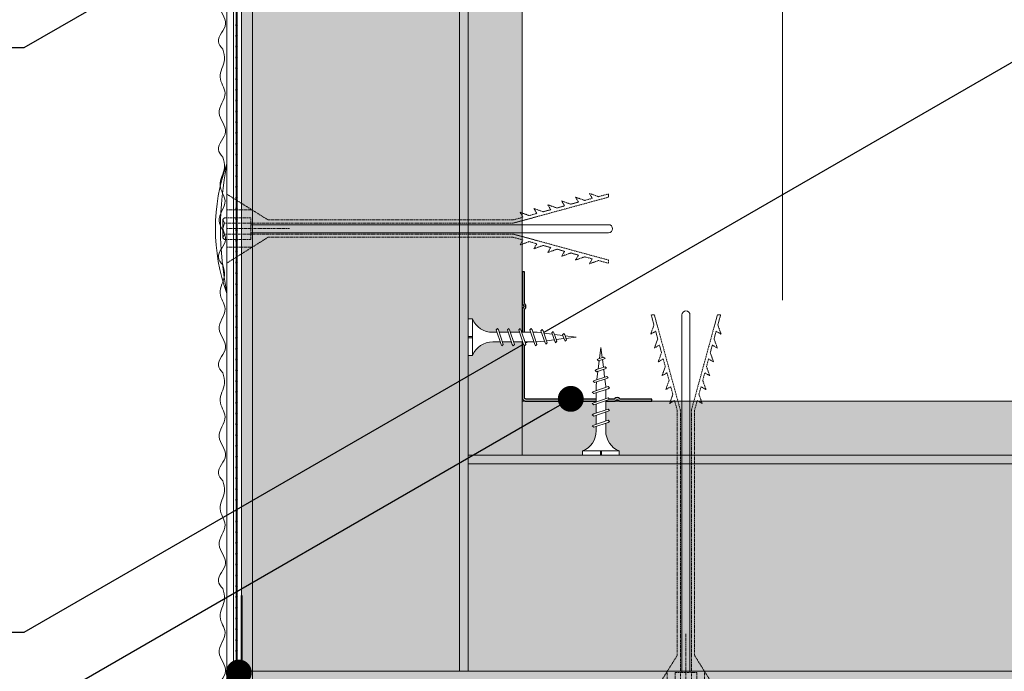
# Model space of a CAD drawing. Units: millimetres. Extents: x 372 to 4827, y 440 to 4640.
# Drawn here: x 832 to 1060, y 3850 to 4001 of the extents above; entities that cross this region are included whole.
import ezdxf
from ezdxf import colors
from ezdxf.entities.mleader import LeaderData, LeaderLine
from ezdxf.math import Vec2, Vec3

# ---------------------------------------------------------------- set-up
doc = ezdxf.new("R2010")
doc.units = ezdxf.units.MM
doc.linetypes.add('KURZGESTRICHELT', pattern=[0.004, 0.002, -0.002])
for name, color, linetype, lineweight in [('DLS_AlçıLevha', 7, 'Continuous', 13), ('DLS_Hatch_BOARDEX', 30, 'Continuous', 0), ('DLS_Hatch_Mantolama', 252, 'Continuous', 0), ('DLS_Insulation', 44, 'BATTING', 0), ('DLS_Multileader', 254, 'Continuous', 0), ('DLS_Profil_Köşe', 162, 'Continuous', 30), ('DLS_Vida', 251, 'Continuous', 0), ('DLS_Vida_Mantolama', 251, 'Continuous', 0)]:
    doc.layers.add(name, color=color, linetype=linetype, lineweight=lineweight)
doc.styles.get("Standard").update_dxf_attribs({"font": 'arial.ttf'})
doc.linetypes.add('BATTING', pattern='A,0.00254,-2.54,[134,ltypeshp.shx,S=2.54,R=0,X=-2.54,Y=0],-5.08,[134,ltypeshp.shx,S=2.54,R=180,X=2.54,Y=0],-2.54', length=10.16254)

# ---------------------------------------------------------------- blocks, each defined once
blk = doc.blocks.new('*U35')
at = {"layer": 'DLS_Hatch_BOARDEX'}
h = blk.add_hatch(dxfattribs=at)
h.set_pattern_fill('AR-SAND', color=256, scale=0.01, style=0)
h.set_pattern_definition([(37.5, (0.5361, 0), (-0.0160003, 0.4894132), [0, -0.38608, 0, -0.4318, 0, -0.41275]), (7.5, (0.5361, 0), (0.449523, 0.716825), [0, -0.20828, 0, -0.34798, 0, -0.13335]), (327.5, (0.2237, 0), (0.7909924, 0.0014372), [0, -0.127, 0, -0.4572, 0, -0.5969]), (317.5, (0.2237, 0), (0.7635565, 0.222929), [0, -0.0635, 0, -0.29972, 0, -0.3429])])
h.paths.add_polyline_path([(67.96, 1.25), (-12.389, 1.25), (-12.389, 0), (67.96, 0)])
at = {"layer": 'DLS_AlçıLevha'}
blk.add_lwpolyline([(67.96, 1.25), (-12.389, 1.25), (-12.389, 0), (67.96, 0)], close=True, dxfattribs=at)
blk = doc.blocks.new('*U32')
at = {"layer": 'DLS_Hatch_BOARDEX'}
h = blk.add_hatch(dxfattribs=at)
h.set_pattern_fill('AR-SAND', color=256, scale=0.01, style=0)
h.set_pattern_definition([(37.5, (-38.36575, 0), (-0.0160003, 0.4894132), [0, -0.38608, 0, -0.4318, 0, -0.41275]), (7.5, (-38.36575, 0), (0.449523, 0.716825), [0, -0.20828, 0, -0.34798, 0, -0.13335]), (327.5, (-38.67817, 0), (0.7909924, 0.0014372), [0, -0.127, 0, -0.4572, 0, -0.5969]), (317.5, (-38.6782, 0), (0.7635565, 0.2229293), [0, -0.0635, 0, -0.29972, 0, -0.3429])])
h.paths.add_polyline_path([(35.882, 1.25), (-19.213, 1.25), (-19.213, 0), (35.882, 0)])
at = {"layer": 'DLS_AlçıLevha'}
blk.add_lwpolyline([(35.882, 1.25), (-19.213, 1.25), (-19.213, 0), (35.882, 0)], close=True, dxfattribs=at)
blk = doc.blocks.new('DLS_Profil_Köşe')
h = blk.add_hatch(color=256)
h.dxf.hatch_style = 1
h.paths.add_polyline_path([(0.64, 10.4), (0.59, 10.35, 0.198288), (0.5, 10.13), (0.5, -10.13, 0.414211), (0.9, -10.53), (21.17, -10.53, 0.199528), (21.38, -10.45), (21.43, -10.39, -0.414003), (22.56, -10.39), (22.62, -10.45, 0.198453), (22.83, -10.53), (30, -10.53), (30, -11.03), (22.83, -11.03, -0.198547), (22.27, -10.8), (22.21, -10.75, 0.414206), (21.79, -10.75), (21.74, -10.8, -0.199377), (21.17, -11.03), (0.9, -11.03, -0.414214), (0, -10.13), (0, 10.13, -0.198444), (0.23, 10.7), (0.29, 10.75, 0.414206), (0.29, 11.18), (0.24, 11.23, -0.199277), (0, 11.8), (0, 18.97), (0.5, 18.97), (0.5, 11.8, 0.199358), (0.59, 11.58), (0.64, 11.53, -0.414403)])
for points in [[(0.5, 10.13, -0.198288), (0.59, 10.35), (0.64, 10.4, 0.414403), (0.64, 11.53), (0.59, 11.58, -0.199358), (0.5, 11.8), (0.5, 18.97), (0, 18.97), (0, 11.8, 0.199277), (0.24, 11.23), (0.29, 11.18, -0.414214), (0.29, 10.75), (0.23, 10.7, 0.198444), (0, 10.13), (0, -10.13, 0.414214), (0.9, -11.03), (21.17, -11.03, 0.199377), (21.74, -10.8), (21.79, -10.75, -0.414214), (22.21, -10.75), (22.21, -10.75), (22.27, -10.8, 0.198548), (22.83, -11.03), (30, -11.03), (30, -10.53), (22.83, -10.53, -0.198457), (22.62, -10.45), (22.56, -10.39, 0.414003), (21.43, -10.39), (21.38, -10.45, -0.199528), (21.17, -10.53), (0.9, -10.53, -0.414214), (0.5, -10.13)], [(0.5, 10.13, -0.198273), (0.59, 10.35), (0.64, 10.4, 0.414402), (0.64, 11.53), (0.59, 11.58, 0.00047), (0.59, 11.58, -0.199283), (0.5, 11.8), (0.5, 18.97), (0, 18.97), (0, 11.8, 0.199277), (0.24, 11.23), (0.29, 11.18, -0.414214), (0.29, 10.75), (0.23, 10.7, 0.000478), (0.23, 10.7, 0.198412), (0, 10.13), (0, -10.13, 0.414214), (0.9, -11.03), (21.17, -11.03, 0.199377), (21.74, -10.8), (21.79, -10.75, -0.414214), (22.21, -10.75), (22.27, -10.8, 0.000373), (22.27, -10.8, 0.198522), (22.83, -11.03), (30, -11.03), (30, -10.53), (22.83, -10.53, -0.198457), (22.62, -10.45), (22.56, -10.39, 0.00033), (22.56, -10.39, 0.413978), (21.43, -10.39), (21.38, -10.45, 0.000611), (21.38, -10.45, -0.19943), (21.17, -10.53), (0.9, -10.53, -0.414214), (0.5, -10.13), (0.5, 10.13, 0.000094)]]:
    blk.add_lwpolyline(points, format="xyb", close=True)
blk = doc.blocks.new('*U50')
h = blk.add_hatch(color=256)
h.dxf.hatch_style = 1
h.paths.add_polyline_path([(-2.5, 825), (-2.5, -50), (0, -50), (0, 825)])
blk.add_lwpolyline([(-2.5, 825), (-2.5, -50), (0, -50), (0, 825)], close=True)
blk = doc.blocks.new('*U51')
h = blk.add_hatch(color=256)
h.dxf.hatch_style = 1
h.paths.add_polyline_path([(-2.5, 625), (-2.5, 0), (0, 0), (0, 625)])
h = blk.add_hatch(color=254)
h.dxf.hatch_style = 1
edge = h.paths.add_edge_path()
edge.add_arc((-3.66, 155.57), 0.215, 0, 360)
h = blk.add_hatch(color=254)
h.dxf.hatch_style = 1
edge = h.paths.add_edge_path()
edge.add_arc((-3.66, 153.07), 0.215, 0, 360)
h = blk.add_hatch(color=254)
h.dxf.hatch_style = 1
edge = h.paths.add_edge_path()
edge.add_arc((-3.66, 150.57), 0.215, 0, 360)
h = blk.add_hatch(color=254)
h.dxf.hatch_style = 1
edge = h.paths.add_edge_path()
edge.add_arc((-3.66, 148.07), 0.215, 0, 360)
h = blk.add_hatch(color=254)
h.dxf.hatch_style = 1
edge = h.paths.add_edge_path()
edge.add_arc((-3.66, 145.57), 0.215, 0, 360)
h = blk.add_hatch(color=254)
h.dxf.hatch_style = 1
edge = h.paths.add_edge_path()
edge.add_arc((-3.66, 143.07), 0.215, 0, 360)
h = blk.add_hatch(color=254)
h.dxf.hatch_style = 1
edge = h.paths.add_edge_path()
edge.add_arc((-3.66, 140.57), 0.215, 0, 360)
h = blk.add_hatch(color=254)
h.dxf.hatch_style = 1
edge = h.paths.add_edge_path()
edge.add_arc((-3.66, 138.07), 0.215, 0, 360)
h = blk.add_hatch(color=254)
h.dxf.hatch_style = 1
edge = h.paths.add_edge_path()
edge.add_arc((-3.66, 135.57), 0.215, 0, 360)
h = blk.add_hatch(color=254)
h.dxf.hatch_style = 1
edge = h.paths.add_edge_path()
edge.add_arc((-3.66, 133.07), 0.215, 0, 360)
h = blk.add_hatch(color=254)
h.dxf.hatch_style = 1
edge = h.paths.add_edge_path()
edge.add_arc((-3.66, 130.57), 0.215, 0, 360)
h = blk.add_hatch(color=254)
h.dxf.hatch_style = 1
edge = h.paths.add_edge_path()
edge.add_arc((-3.66, 128.07), 0.215, 0, 360)
h = blk.add_hatch(color=254)
h.dxf.hatch_style = 1
edge = h.paths.add_edge_path()
edge.add_arc((-3.66, 125.57), 0.215, 0, 360)
h = blk.add_hatch(color=254)
h.dxf.hatch_style = 1
edge = h.paths.add_edge_path()
edge.add_arc((-3.66, 123.07), 0.215, 0, 360)
h = blk.add_hatch(color=254)
h.dxf.hatch_style = 1
edge = h.paths.add_edge_path()
edge.add_arc((-3.66, 120.57), 0.215, 0, 360)
h = blk.add_hatch(color=254)
h.dxf.hatch_style = 1
edge = h.paths.add_edge_path()
edge.add_arc((-3.66, 118.07), 0.215, 0, 360)
h = blk.add_hatch(color=254)
h.dxf.hatch_style = 1
edge = h.paths.add_edge_path()
edge.add_arc((-3.66, 115.57), 0.215, 0, 360)
h = blk.add_hatch(color=254)
h.dxf.hatch_style = 1
edge = h.paths.add_edge_path()
edge.add_arc((-3.66, 113.07), 0.215, 0, 360)
h = blk.add_hatch(color=254)
h.dxf.hatch_style = 1
edge = h.paths.add_edge_path()
edge.add_arc((-3.66, 110.57), 0.215, 0, 360)
h = blk.add_hatch(color=254)
h.dxf.hatch_style = 1
edge = h.paths.add_edge_path()
edge.add_arc((-3.66, 108.07), 0.215, 0, 360)
h = blk.add_hatch(color=254)
h.dxf.hatch_style = 1
edge = h.paths.add_edge_path()
edge.add_arc((-3.66, 105.57), 0.215, 0, 360)
h = blk.add_hatch(color=254)
h.dxf.hatch_style = 1
edge = h.paths.add_edge_path()
edge.add_arc((-3.66, 103.07), 0.215, 0, 360)
h = blk.add_hatch(color=254)
h.dxf.hatch_style = 1
edge = h.paths.add_edge_path()
edge.add_arc((-3.66, 100.57), 0.215, 0, 360)
h = blk.add_hatch(color=254)
h.dxf.hatch_style = 1
edge = h.paths.add_edge_path()
edge.add_arc((-3.66, 98.07), 0.215, 0, 360)
h = blk.add_hatch(color=254)
h.dxf.hatch_style = 1
edge = h.paths.add_edge_path()
edge.add_arc((-3.66, 95.57), 0.215, 0, 360)
h = blk.add_hatch(color=254)
h.dxf.hatch_style = 1
edge = h.paths.add_edge_path()
edge.add_arc((-3.66, 93.07), 0.215, 0, 360)
h = blk.add_hatch(color=254)
h.dxf.hatch_style = 1
edge = h.paths.add_edge_path()
edge.add_arc((-3.66, 90.57), 0.215, 0, 360)
h = blk.add_hatch(color=254)
h.dxf.hatch_style = 1
edge = h.paths.add_edge_path()
edge.add_arc((-3.66, 88.07), 0.215, 0, 360)
h = blk.add_hatch(color=254)
h.dxf.hatch_style = 1
edge = h.paths.add_edge_path()
edge.add_arc((-3.66, 85.57), 0.215, 0, 360)
h = blk.add_hatch(color=254)
h.dxf.hatch_style = 1
edge = h.paths.add_edge_path()
edge.add_arc((-3.66, 83.07), 0.215, 0, 360)
h = blk.add_hatch(color=254)
h.dxf.hatch_style = 1
edge = h.paths.add_edge_path()
edge.add_arc((-3.66, 80.57), 0.215, 0, 360)
h = blk.add_hatch(color=254)
h.dxf.hatch_style = 1
edge = h.paths.add_edge_path()
edge.add_arc((-3.66, 78.07), 0.215, 0, 360)
h = blk.add_hatch(color=254)
h.dxf.hatch_style = 1
edge = h.paths.add_edge_path()
edge.add_arc((-3.66, 75.57), 0.215, 0, 360)
h = blk.add_hatch(color=254)
h.dxf.hatch_style = 1
edge = h.paths.add_edge_path()
edge.add_arc((-3.66, 73.07), 0.215, 0, 360)
h = blk.add_hatch(color=254)
h.dxf.hatch_style = 1
edge = h.paths.add_edge_path()
edge.add_arc((-3.66, 70.57), 0.215, 0, 360)
h = blk.add_hatch(color=254)
h.dxf.hatch_style = 1
edge = h.paths.add_edge_path()
edge.add_arc((-3.66, 68.07), 0.215, 0, 360)
h = blk.add_hatch(color=254)
h.dxf.hatch_style = 1
edge = h.paths.add_edge_path()
edge.add_arc((-3.66, 65.57), 0.215, 0, 360)
h = blk.add_hatch(color=254)
h.dxf.hatch_style = 1
edge = h.paths.add_edge_path()
edge.add_arc((-3.66, 63.07), 0.215, 0, 360)
h = blk.add_hatch(color=254)
h.dxf.hatch_style = 1
edge = h.paths.add_edge_path()
edge.add_arc((-3.66, 60.57), 0.215, 0, 360)
h = blk.add_hatch(color=254)
h.dxf.hatch_style = 1
edge = h.paths.add_edge_path()
edge.add_arc((-3.66, 58.07), 0.215, 0, 360)
h = blk.add_hatch(color=254)
h.dxf.hatch_style = 1
edge = h.paths.add_edge_path()
edge.add_arc((-3.66, 55.57), 0.215, 0, 360)
h = blk.add_hatch(color=254)
h.dxf.hatch_style = 1
edge = h.paths.add_edge_path()
edge.add_arc((-3.66, 53.07), 0.215, 0, 360)
h = blk.add_hatch(color=254)
h.dxf.hatch_style = 1
edge = h.paths.add_edge_path()
edge.add_arc((-3.66, 50.57), 0.215, 0, 360)
h = blk.add_hatch(color=254)
h.dxf.hatch_style = 1
edge = h.paths.add_edge_path()
edge.add_arc((-3.66, 48.07), 0.215, 0, 360)
h = blk.add_hatch(color=254)
h.dxf.hatch_style = 1
edge = h.paths.add_edge_path()
edge.add_arc((-3.66, 45.57), 0.215, 0, 360)
h = blk.add_hatch(color=254)
h.dxf.hatch_style = 1
edge = h.paths.add_edge_path()
edge.add_arc((-3.66, 43.07), 0.215, 0, 360)
h = blk.add_hatch(color=254)
h.dxf.hatch_style = 1
edge = h.paths.add_edge_path()
edge.add_arc((-3.66, 40.57), 0.215, 0, 360)
h = blk.add_hatch(color=254)
h.dxf.hatch_style = 1
edge = h.paths.add_edge_path()
edge.add_arc((-3.66, 38.07), 0.215, 0, 360)
h = blk.add_hatch(color=254)
h.dxf.hatch_style = 1
edge = h.paths.add_edge_path()
edge.add_arc((-3.66, 35.57), 0.215, 0, 360)
h = blk.add_hatch(color=254)
h.dxf.hatch_style = 1
edge = h.paths.add_edge_path()
edge.add_arc((-3.66, 33.07), 0.215, 0, 360)
h = blk.add_hatch(color=254)
h.dxf.hatch_style = 1
edge = h.paths.add_edge_path()
edge.add_arc((-3.66, 30.57), 0.215, 0, 360)
h = blk.add_hatch(color=254)
h.dxf.hatch_style = 1
edge = h.paths.add_edge_path()
edge.add_arc((-3.66, 28.07), 0.215, 0, 360)
h = blk.add_hatch(color=254)
h.dxf.hatch_style = 1
edge = h.paths.add_edge_path()
edge.add_arc((-3.66, 25.57), 0.215, 0, 360)
h = blk.add_hatch(color=254)
h.dxf.hatch_style = 1
edge = h.paths.add_edge_path()
edge.add_arc((-3.66, 23.07), 0.215, 0, 360)
h = blk.add_hatch(color=254)
h.dxf.hatch_style = 1
edge = h.paths.add_edge_path()
edge.add_arc((-3.66, 20.57), 0.215, 0, 360)
h = blk.add_hatch(color=254)
h.dxf.hatch_style = 1
edge = h.paths.add_edge_path()
edge.add_arc((-3.66, 18.07), 0.215, 0, 360)
h = blk.add_hatch(color=254)
h.dxf.hatch_style = 1
edge = h.paths.add_edge_path()
edge.add_arc((-3.66, 15.57), 0.215, 0, 360)
h = blk.add_hatch(color=254)
h.dxf.hatch_style = 1
edge = h.paths.add_edge_path()
edge.add_arc((-3.66, 13.07), 0.215, 0, 360)
h = blk.add_hatch(color=254)
h.dxf.hatch_style = 1
edge = h.paths.add_edge_path()
edge.add_arc((-3.66, 10.57), 0.215, 0, 360)
h = blk.add_hatch(color=254)
h.dxf.hatch_style = 1
edge = h.paths.add_edge_path()
edge.add_arc((-3.66, 8.07), 0.215, 0, 360)
for points in [[(-5.89, 625), (-5.89, 0), (-4.39, 0), (-4.39, 625)], [(-3.52, 625), (-3.52, -0.04), (-3.8, -0.04), (-3.8, 625)], [(-2.5, 625), (-2.5, 0), (0, 0), (0, 625)]]:
    blk.add_lwpolyline(points, close=True)
for centre in [(-3.66, 155.57), (-3.66, 153.07), (-3.66, 150.57), (-3.66, 148.07), (-3.66, 145.57), (-3.66, 143.07), (-3.66, 140.57), (-3.66, 138.07), (-3.66, 135.57), (-3.66, 133.07), (-3.66, 130.57), (-3.66, 128.07), (-3.66, 125.57), (-3.66, 123.07), (-3.66, 120.57), (-3.66, 118.07), (-3.66, 115.57), (-3.66, 113.07), (-3.66, 110.57), (-3.66, 108.07), (-3.66, 105.57), (-3.66, 103.07), (-3.66, 100.57), (-3.66, 98.07), (-3.66, 95.57), (-3.66, 93.07), (-3.66, 90.57), (-3.66, 88.07), (-3.66, 85.57), (-3.66, 83.07), (-3.66, 80.57), (-3.66, 78.07), (-3.66, 75.57), (-3.66, 73.07), (-3.66, 70.57), (-3.66, 68.07), (-3.66, 65.57), (-3.66, 63.07), (-3.66, 60.57), (-3.66, 58.07), (-3.66, 55.57), (-3.66, 53.07), (-3.66, 50.57), (-3.66, 48.07), (-3.66, 45.57), (-3.66, 43.07), (-3.66, 40.57), (-3.66, 38.07), (-3.66, 35.57), (-3.66, 33.07), (-3.66, 30.57), (-3.66, 28.07), (-3.66, 25.57), (-3.66, 23.07), (-3.66, 20.57), (-3.66, 18.07), (-3.66, 15.57), (-3.66, 13.07), (-3.66, 10.57), (-3.66, 8.07)]:
    blk.add_circle(centre, 0.215)
at = {"color": 6, "transparency": 33554559}
for points in [[(-6.89, 150), (-7.89, 151.73), (-6.23, 155.84), (-7.72, 160.18), (-6.35, 164.81), (-7.5, 168.47), (-6.45, 172.56), (-6.89, 175)], [(-6.89, 125), (-7.89, 126.73), (-6.23, 130.84), (-7.72, 135.18), (-6.35, 139.81), (-7.5, 143.47), (-6.45, 147.56), (-6.89, 150)], [(-6.89, 100), (-7.89, 101.73), (-6.23, 105.84), (-7.72, 110.18), (-6.35, 114.81), (-7.5, 118.47), (-6.45, 122.56), (-6.89, 125)], [(-6.89, 75), (-7.89, 76.73), (-6.23, 80.84), (-7.72, 85.18), (-6.35, 89.81), (-7.5, 93.47), (-6.45, 97.56), (-6.89, 100)], [(-6.89, 50), (-7.89, 51.73), (-6.23, 55.84), (-7.72, 60.18), (-6.35, 64.81), (-7.5, 68.47), (-6.45, 72.56), (-6.89, 75)], [(-6.89, 25), (-7.89, 26.73), (-6.23, 30.84), (-7.72, 35.18), (-6.35, 39.81), (-7.5, 43.47), (-6.45, 47.56), (-6.89, 50)], [(-6.89, 0), (-7.89, 1.73), (-6.23, 5.84), (-7.72, 10.18), (-6.35, 14.81), (-7.5, 18.47), (-6.45, 22.56), (-6.89, 25)]]:
    blk.add_spline(points, degree=3, dxfattribs=at)
blk = doc.blocks.new('*U52')
h = blk.add_hatch()
h.set_pattern_fill('HONEY', color=256, scale=1.5)
h.set_pattern_definition([(0, (-38058.2494, -7995.416), (7.14375, 4.12444597), [4.7625, -9.525]), (120, (-38058.2494, -7995.416), (-7.14375, 4.124446), [4.7625, -9.525]), (60, (-38058.2494, -7995.416), (2e-08, 8.24889196), [-9.525, 4.7625])])
h.paths.add_polyline_path([(-50, -25), (-2, -25), (-2, 790.99), (-50, 790.99)])
h = blk.add_hatch(color=256)
h.dxf.hatch_style = 1
h.paths.add_polyline_path([(-2, -25), (0, -25), (0, 790.99), (-2, 790.99)])
for points in [[(-50, -25), (-2, -25), (-2, 790.99), (-50, 790.99)], [(-2, -25), (0, -25), (0, 790.99), (-2, 790.99)]]:
    blk.add_lwpolyline(points, close=True)
blk = doc.blocks.new('*U53')
h = blk.add_hatch()
h.set_pattern_fill('HONEY', color=256, scale=1.5)
h.set_pattern_definition([(0, (-38058.2494, -8160.454), (7.14375, 4.12444597), [4.7625, -9.525]), (120, (-38058.2494, -8160.454), (-7.14375, 4.124446), [4.7625, -9.525]), (60, (-38058.2494, -8160.454), (2e-08, 8.24889196), [-9.525, 4.7625])])
h.paths.add_polyline_path([(-50, 0), (-2, 0), (-2, 600.95), (-50, 600.95)])
h = blk.add_hatch(color=256)
h.dxf.hatch_style = 1
h.paths.add_polyline_path([(-2, 0), (0, 0), (0, 600.95), (-2, 600.95)])
for points in [[(-50, 0), (-2, 0), (-2, 600.95), (-50, 600.95)], [(-2, 0), (0, 0), (0, 600.95), (-2, 600.95)]]:
    blk.add_lwpolyline(points, close=True)
blk = doc.blocks.new('DLS_Vida_MantolamaDübel')
at = {"linetype": 'KURZGESTRICHELT'}
blk.add_line((15, 0), (15, 14.5), dxfattribs=at)
at = {"color": 1, "linetype": 'KURZGESTRICHELT'}
for p, q in [((10.67, 0), (10.67, 5.8)), ((19.33, 0), (19.33, 5.8))]:
    blk.add_line(p, q, dxfattribs=at)
at = {"linetype": 'Continuous'}
for p in [(12.89, -0.96), (17.11, -0.96)]:
    blk.add_line(p, (15, -0.96), dxfattribs=at)
blk.add_lwpolyline([(15.95, 5.54), (15.95, 66.27), (15.95, 88.41, 1), (14.09, 88.41), (14.09, 66.27), (14.09, 5.54)], format="xyb", dxfattribs=at)
at = {"color": 1, "linetype": 'KURZGESTRICHELT'}
for points in [[(7.04, 0), (13, 9.53), (13, 66.27), (12.37, 68.57), (11.22, 67.89), (11.98, 70.02), (11.5, 71.78), (10.34, 71.1), (11.1, 73.23), (10.62, 75), (9.47, 74.32), (10.23, 76.44), (9.74, 78.21), (8.59, 77.53), (9.35, 79.65), (8.87, 81.42), (7.71, 80.74), (8.47, 82.86), (7.99, 84.63), (6.84, 83.95), (7.6, 86.07), (6.96, 88.41), (7.7, 88.41), (13.74, 66.27), (13.74, -0.56)], [(17, 66.27), (17.63, 68.57), (18.78, 67.89), (18.02, 70.02), (18.5, 71.78), (19.66, 71.1), (18.9, 73.23), (19.38, 75), (20.53, 74.32), (19.77, 76.44), (20.26, 78.21), (21.41, 77.53), (20.65, 79.65), (21.13, 81.42), (22.29, 80.74), (21.53, 82.86), (22.01, 84.63), (23.16, 83.95), (22.4, 86.07), (23.04, 88.41), (22.3, 88.41), (16.26, 66.27), (16.26, -0.56)], [(22.96, 0), (17, 9.53), (17, 66.27)]]:
    blk.add_lwpolyline(points, dxfattribs=at)
at = {"linetype": 'KURZGESTRICHELT'}
blk.add_lwpolyline([(17.5, -0.56), (17.5, 5.54), (15, 5.54), (12.5, 5.54), (12.5, -0.56)], dxfattribs=at)
at = {"color": 1}
blk.add_lwpolyline([(0, 0, 0.179318), (30, 0)], format="xyb", close=True, dxfattribs=at)
at = {"linetype": 'Continuous'}
blk.add_lwpolyline([(17.5, -0.56), (17.11, -0.96), (16.26, -0.56), (15, -0.96), (13.74, -0.56), (12.89, -0.96), (12.5, -0.56)], dxfattribs=at)
at = {"color": 1}
blk.add_arc((15, 74.25), 75.75, 258.5788, 281.4212, dxfattribs=at)
blk = doc.blocks.new('_Dot')
at = {"color": 0, "linetype": 'ByBlock', "lineweight": -2}
blk.add_line((-0.5, 0), (-1, 0), dxfattribs=at)
at = {"color": 0, "linetype": 'ByBlock', "const_width": 0.5}
blk.add_lwpolyline([(-0.25, 0, 1), (0.25, 0, 1)], format="xyb", close=True, dxfattribs=at)
blk = doc.blocks.new('DLS_Vida_Borazan_25')
blk.add_wipeout([(0.1, -0.439), (0, -0.439), (0, -0.85), (0.1, -0.85), (0.133, -0.779), (0.181, -0.713), (0.26, -0.634), (0.372, -0.572), (0.477, -0.543), (0.558, -0.537), (0.743, -0.537), (0.761, -0.594), (0.78, -0.625), (0.811, -0.594), (0.792, -0.537), (1.003, -0.537), (1.021, -0.594), (1.04, -0.625), (1.071, -0.594), (1.052, -0.537), (1.263, -0.537), (1.281, -0.594), (1.3, -0.625), (1.331, -0.594), (1.312, -0.537), (1.523, -0.537), (1.541, -0.594), (1.56, -0.625), (1.591, -0.594), (1.572, -0.537), (1.6, -0.537), (1.765, -0.517), (1.779, -0.558), (1.797, -0.59), (1.829, -0.558), (1.813, -0.511), (1.991, -0.489), (2.002, -0.521), (2.02, -0.553), (2.052, -0.521), (2.039, -0.483), (2.217, -0.46), (2.226, -0.488), (2.244, -0.52), (2.276, -0.488), (2.264, -0.454), (2.5, -0.425), (2.244, -0.393), (2.237, -0.372), (2.218, -0.34), (2.187, -0.372), (2.192, -0.386), (1.998, -0.362), (1.985, -0.325), (1.967, -0.293), (1.936, -0.325), (1.946, -0.356), (1.752, -0.332), (1.734, -0.278), (1.716, -0.246), (1.685, -0.278), (1.7, -0.325), (1.6, -0.313), (1.497, -0.313), (1.478, -0.257), (1.46, -0.225), (1.428, -0.257), (1.447, -0.313), (1.237, -0.313), (1.218, -0.257), (1.2, -0.225), (1.168, -0.257), (1.187, -0.313), (0.977, -0.313), (0.958, -0.257), (0.94, -0.225), (0.908, -0.257), (0.927, -0.313), (0.717, -0.313), (0.698, -0.257), (0.68, -0.225), (0.648, -0.257), (0.667, -0.313), (0.558, -0.313), (0.504, -0.311), (0.469, -0.306), (0.428, -0.296), (0.382, -0.281), (0.334, -0.26), (0.286, -0.231), (0.246, -0.201), (0.204, -0.164), (0.164, -0.116), (0.112, -0.031), (0.1, 0), (0, 0), (0, -0.411), (0.1, -0.411)])
blk.add_wipeout([(2.5, -0.425), (2.264, -0.454), (2.276, -0.488), (2.244, -0.52), (2.226, -0.488), (2.217, -0.46), (2.039, -0.483), (2.052, -0.521), (2.02, -0.553), (2.002, -0.521), (1.991, -0.489), (1.813, -0.511), (1.829, -0.558), (1.797, -0.59), (1.779, -0.558), (1.765, -0.517), (1.6, -0.537), (1.572, -0.537), (1.591, -0.594), (1.56, -0.625), (1.541, -0.594), (1.523, -0.537), (1.312, -0.537), (1.331, -0.594), (1.3, -0.625), (1.281, -0.594), (1.263, -0.537), (1.052, -0.537), (1.071, -0.594), (1.04, -0.625), (1.021, -0.594), (1.003, -0.537), (0.792, -0.537), (0.811, -0.594), (0.78, -0.625), (0.761, -0.594), (0.743, -0.537), (0.558, -0.537), (0.533, -0.538), (0.514, -0.539), (0.492, -0.542), (0.467, -0.546), (0.449, -0.55), (0.428, -0.555), (0.4, -0.564), (0.373, -0.573), (0.331, -0.591), (0.298, -0.612), (0.249, -0.646), (0.196, -0.695), (0.152, -0.75), (0.116, -0.815), (0.1, -0.85), (0, -0.85), (0, -0.439), (0.1, -0.439), (0.1, -0.411), (0, -0.411), (0, 0), (0.1, 0), (0.112, -0.031), (0.134, -0.073), (0.164, -0.116), (0.204, -0.164), (0.246, -0.201), (0.286, -0.231), (0.334, -0.26), (0.382, -0.281), (0.428, -0.296), (0.469, -0.306), (0.504, -0.311), (0.566, -0.313), (0.667, -0.313), (0.648, -0.257), (0.68, -0.225), (0.698, -0.257), (0.717, -0.313), (0.927, -0.313), (0.908, -0.257), (0.94, -0.225), (0.958, -0.257), (0.977, -0.313), (1.187, -0.313), (1.168, -0.257), (1.2, -0.225), (1.218, -0.257), (1.237, -0.313), (1.447, -0.313), (1.428, -0.257), (1.46, -0.225), (1.478, -0.257), (1.497, -0.313), (1.6, -0.313), (1.7, -0.325), (1.685, -0.278), (1.716, -0.246), (1.734, -0.278), (1.752, -0.332), (1.946, -0.356), (1.936, -0.325), (1.967, -0.293), (1.985, -0.325), (1.998, -0.362), (2.192, -0.386), (2.187, -0.372), (2.218, -0.34), (2.237, -0.372), (2.244, -0.393)])
for p, q in [((0, 0), (0.1, 0)), ((0, 0), (0, -0.411)), ((0.1, 0), (0.1, -0.85)), ((0.648, -0.257), (0.68, -0.225)), ((0.68, -0.225), (0.648, -0.257)), ((0.68, -0.225), (0.698, -0.257)), ((0.68, -0.225), (0.698, -0.257)), ((0.94, -0.225), (0.908, -0.257)), ((0.94, -0.225), (0.958, -0.257)), ((0.94, -0.225), (0.958, -0.257)), ((1.168, -0.257), (1.2, -0.225)), ((1.2, -0.225), (1.218, -0.257)), ((1.46, -0.225), (1.428, -0.257)), ((1.46, -0.225), (1.478, -0.257)), ((1.46, -0.225), (1.478, -0.257)), ((0, -0.411), (0.1, -0.411)), ((0, -0.439), (0, -0.85)), ((0, -0.439), (0.1, -0.439)), ((0.558, -0.313), (0.667, -0.313)), ((0.566, -0.313), (0.667, -0.313)), ((0.648, -0.257), (0.761, -0.594)), ((0.698, -0.257), (0.811, -0.594)), ((0.717, -0.313), (0.927, -0.313)), ((0.908, -0.257), (1.021, -0.594)), ((0.958, -0.257), (1.071, -0.594)), ((0.977, -0.313), (1.187, -0.313)), ((1.168, -0.257), (1.281, -0.594)), ((1.218, -0.257), (1.331, -0.594)), ((1.237, -0.313), (1.447, -0.313)), ((1.428, -0.257), (1.541, -0.594)), ((1.478, -0.257), (1.591, -0.594)), ((1.497, -0.313), (1.6, -0.313)), ((1.6, -0.313), (1.7, -0.325)), ((1.6, -0.313), (1.7, -0.325)), ((1.685, -0.278), (1.716, -0.246)), ((1.716, -0.246), (1.685, -0.278)), ((1.685, -0.278), (1.779, -0.558)), ((1.716, -0.246), (1.734, -0.278)), ((1.734, -0.278), (1.829, -0.558)), ((1.752, -0.332), (1.946, -0.356)), ((1.967, -0.293), (1.936, -0.325)), ((1.946, -0.356), (1.936, -0.325)), ((1.936, -0.325), (2.002, -0.521)), ((1.967, -0.293), (1.985, -0.325)), ((1.967, -0.293), (1.985, -0.325)), ((1.985, -0.325), (2.052, -0.521)), ((1.998, -0.362), (2.192, -0.386)), ((2.187, -0.372), (2.218, -0.34)), ((2.218, -0.34), (2.187, -0.372)), ((2.192, -0.386), (2.187, -0.372)), ((2.187, -0.372), (2.226, -0.488)), ((2.218, -0.34), (2.237, -0.372)), ((2.237, -0.372), (2.276, -0.488)), ((2.244, -0.393), (2.5, -0.425)), ((2.5, -0.425), (2.264, -0.454)), ((2.264, -0.454), (2.276, -0.488)), ((0.743, -0.537), (0.566, -0.537)), ((0.78, -0.625), (0.761, -0.594)), ((0.78, -0.625), (0.761, -0.594)), ((0.78, -0.625), (0.811, -0.594)), ((0.792, -0.537), (1.003, -0.537)), ((1.021, -0.594), (1.003, -0.537)), ((1.04, -0.625), (1.021, -0.594)), ((1.04, -0.625), (1.021, -0.594)), ((1.071, -0.594), (1.04, -0.625)), ((1.263, -0.537), (1.052, -0.537)), ((1.3, -0.625), (1.281, -0.594)), ((1.3, -0.625), (1.331, -0.594)), ((1.523, -0.537), (1.312, -0.537)), ((1.56, -0.625), (1.541, -0.594)), ((1.56, -0.625), (1.541, -0.594)), ((1.591, -0.594), (1.56, -0.625)), ((1.572, -0.537), (1.6, -0.537)), ((1.765, -0.517), (1.6, -0.537)), ((1.797, -0.59), (1.779, -0.558)), ((1.829, -0.558), (1.797, -0.59)), ((1.797, -0.59), (1.829, -0.558)), ((1.991, -0.489), (1.813, -0.511)), ((2.02, -0.553), (2.002, -0.521)), ((2.052, -0.521), (2.02, -0.553)), ((2.02, -0.553), (2.052, -0.521)), ((2.217, -0.46), (2.039, -0.483)), ((2.226, -0.488), (2.217, -0.46)), ((2.244, -0.52), (2.226, -0.488)), ((2.276, -0.488), (2.244, -0.52)), ((2.244, -0.52), (2.276, -0.488)), ((0, -0.85), (0.1, -0.85))]:
    blk.add_line(p, q)
for centre, start, end in [((0.558, 0.179), 201.3836, 270.9386), ((0.558, -1.029), 89.0607, 158.6164)]:
    blk.add_arc(centre, 0.492, start, end)

msp = doc.modelspace()

# ---------------------------------------------------------------- linework, layer by layer
at = {"layer": 'DLS_Hatch_Mantolama', "color": 5, "lineweight": 40}
msp.add_lwpolyline([(883.47, 3867.19), (883.47, 3847.19), (903.47, 3847.19)], dxfattribs=at)
at = {"layer": 'DLS_Insulation', "ltscale": 5.6}
msp.add_lwpolyline([(1008.79, 3935.61), (1008.79, 4095.81)], dxfattribs=at)

# ---------------------------------------------------------------- block references
at = {"xscale": -10, "yscale": 10, "zscale": 10, "rotation": 270}
msp.add_blockref('*U32', (935.97, 4091.83), dxfattribs=at)
at = {"xscale": -10, "yscale": 10, "zscale": 10}
msp.add_blockref('*U35', (1628.07, 3899.69), dxfattribs=at)
at = {"layer": 'DLS_Hatch_Mantolama'}
for name, p in [('*U51', (885.97, 3843.8)), ('*U53', (935.97, 3849.69))]:
    msp.add_blockref(name, p, dxfattribs=at)
at = {"layer": 'DLS_Hatch_Mantolama', "rotation": 90}
for name, p in [('*U52', (1726.96, 3899.69)), ('*U50', (1705.08, 3849.69))]:
    msp.add_blockref(name, p, dxfattribs=at)
at = {"layer": 'DLS_Profil_Köşe'}
msp.add_blockref('DLS_Profil_Köşe', (948.47, 3923.23), dxfattribs=at)
at = {"layer": 'DLS_Vida_Mantolama', "color": 0, "rotation": 270}
msp.add_blockref('DLS_Vida_MantolamaDübel', (880.08, 3967.21), dxfattribs=at)
at = {"layer": 'DLS_Vida_Mantolama', "color": 0}
msp.add_blockref('DLS_Vida_MantolamaDübel', (971.39, 3843.8), dxfattribs=at)

# ---------------------------------------------------------------- leaders
at = {"layer": 'DLS_Multileader'}
ml = msp.add_multileader_mtext('Standard', dxfattribs=at)
ml.set_content('\\A1;BoardeX L100 Braket (30x100 mm; 2 mm) {\\H0.7x;\\S(2)^ ;}', color=256)
ml.set_leader_properties(color=256)
ml.set_arrow_properties(name='DOT')
ml.build(insert=Vec2(0, 0))
ml.multileader.update_dxf_attribs({"dogleg_length": 20, "arrow_head_size": 6})
ctx = ml.context
ctx.base_point, ctx.char_height, ctx.arrow_head_size, ctx.landing_gap_size, ctx.plane_origin = Vec3(461.46, 3994.07), 12, 6, 10, Vec3(912.93, 4040.2)
ctx.text_align_type = 2
notes = []
notes.append((ctx, [(0, (1, 1, 0), (833.03, 3994.07), (-1, 0), 20, [(0, [(1046.38, 4117.24)], 0, [])])]))
ctx.mtext.insert, ctx.mtext.alignment, ctx.mtext.flow_direction = Vec3(803.03, 4001.83), 3, 5
ml = msp.add_multileader_mtext('Standard', dxfattribs=at)
ml.set_content('Drillex şapkalı vida', color=256)
ml.set_leader_properties(color=256)
ml.set_arrow_properties(name='DOT')
ml.build(insert=Vec2(0, 0))
ml.multileader.update_dxf_attribs({"dogleg_length": 20, "arrow_head_size": 6})
ctx = ml.context
ctx.base_point, ctx.char_height, ctx.arrow_head_size, ctx.landing_gap_size, ctx.plane_origin = Vec3(655.28, 4013.07), 12, 6, 10, Vec3(912.93, 4059.2)
ctx.text_align_type = 2
notes.append((ctx, [(0, (1, 1, 0), (833.03, 4013.07), (-1, 0), 20, [(0, [(990.29, 4103.86)], 0, [])])]))
ctx.mtext.insert, ctx.mtext.alignment, ctx.mtext.flow_direction = Vec3(803.03, 4020.73), 3, 5
ml = msp.add_multileader_mtext('Standard', dxfattribs=at)
ml.set_content('\\A1;BoardeX matkap uçlu vida (30 mm) {\\H0.7x;\\S(1)^ ;}', color=256)
ml.set_leader_properties(color=256)
ml.set_arrow_properties(name='DOT')
ml.build(insert=Vec2(0, 0))
ml.multileader.update_dxf_attribs({"dogleg_length": 20, "arrow_head_size": 6})
ctx = ml.context
ctx.base_point, ctx.char_height, ctx.arrow_head_size, ctx.landing_gap_size, ctx.plane_origin = Vec3(513.64, 4032.07), 12, 6, 10, Vec3(912.93, 4078.2)
ctx.text_align_type = 2
notes.append((ctx, [(0, (1, 1, 0), (833.03, 4032.07), (-1, 0), 20, [(0, [(953.63, 4101.7)], 0, [])])]))
ctx.mtext.insert, ctx.mtext.alignment, ctx.mtext.flow_direction = Vec3(803.03, 4039.83), 3, 5
ml = msp.add_multileader_mtext('Standard', dxfattribs=at)
ml.set_content('Çelik dübel', color=256)
ml.set_leader_properties(color=256)
ml.set_arrow_properties(name='DOT')
ml.build(insert=Vec2(0, 0))
ml.multileader.update_dxf_attribs({"dogleg_length": 20, "arrow_head_size": 6})
ctx = ml.context
ctx.base_point, ctx.char_height, ctx.arrow_head_size, ctx.landing_gap_size, ctx.plane_origin = Vec3(712.1, 3858.61), 12, 6, 10, Vec3(912.93, 3904.75)
ctx.text_align_type = 2
notes.append((ctx, [(0, (1, 1, 0), (833.03, 3858.61), (-1, 0), 20, [(0, [(1171.29, 4053.91)], 0, [])])]))
ctx.mtext.insert, ctx.mtext.alignment, ctx.mtext.flow_direction = Vec3(803.03, 3866.34), 3, 5
ml = msp.add_multileader_mtext('Standard', dxfattribs=at)
ml.set_content('BoardeX DKC köşe profili', color=256)
ml.set_leader_properties(color=256)
ml.set_arrow_properties(name='DOT')
ml.build(insert=Vec2(0, 0))
ml.multileader.update_dxf_attribs({"dogleg_length": 20, "arrow_head_size": 6})
ctx = ml.context
ctx.base_point, ctx.char_height, ctx.arrow_head_size, ctx.landing_gap_size, ctx.plane_origin = Vec3(605.32, 3839.61), 12, 6, 10, Vec3(912.93, 3885.75)
ctx.text_align_type = 2
notes.append((ctx, [(0, (1, 1, 0), (833.03, 3839.61), (-1, 0), 20, [(0, [(959.72, 3912.76)], 0, [])])]))
ctx.mtext.insert, ctx.mtext.alignment, ctx.mtext.flow_direction = Vec3(803.03, 3847.28), 3, 5
ml = msp.add_multileader_mtext('Standard', dxfattribs=at)
ml.set_content('Fileli köşe profili', color=256)
ml.set_leader_properties(color=256)
ml.set_arrow_properties(name='DOT')
ml.build(insert=Vec2(0, 0))
ml.multileader.update_dxf_attribs({"dogleg_length": 20, "arrow_head_size": 6})
ctx = ml.context
ctx.base_point, ctx.char_height, ctx.arrow_head_size, ctx.landing_gap_size, ctx.plane_origin = Vec3(676.29, 3820.61), 12, 6, 10, Vec3(912.93, 3866.75)
ctx.text_align_type = 2
notes.append((ctx, [(0, (1, 1, 0), (833.03, 3820.61), (-1, 0), 20, [(0, [(882.82, 3849.36)], 0, [])])]))
ctx.mtext.insert, ctx.mtext.alignment, ctx.mtext.flow_direction = Vec3(803.03, 3828.28), 3, 5
for ctx, leaders in notes:
    for number, flags, end, landing, length, lines in leaders:
        leader = LeaderData()
        leader.index, (leader.has_last_leader_line, leader.has_dogleg_vector, leader.attachment_direction) = number, flags
        leader.last_leader_point, leader.dogleg_vector, leader.dogleg_length = Vec3(end), Vec3(landing), length
        for number, points, colour, breaks in lines:
            line = LeaderLine()
            line.index, line.vertices, line.color, line.breaks = number, Vec3.list(points), colors.encode_raw_color(colour), breaks
            leader.lines.append(line)
        ctx.leaders.append(leader)

# ---------------------------------------------------------------- next in the draw order: block references
at = {"layer": 'DLS_Vida', "xscale": 10, "yscale": 10, "zscale": 10}
msp.add_blockref('DLS_Vida_Borazan_25', (935.97, 3931.31), dxfattribs=at)
at = {"layer": 'DLS_Vida', "xscale": 10, "yscale": 10, "zscale": 10, "rotation": 90}
msp.add_blockref('DLS_Vida_Borazan_25', (962.46, 3899.69), dxfattribs=at)

doc.saveas('drawing.dxf')
